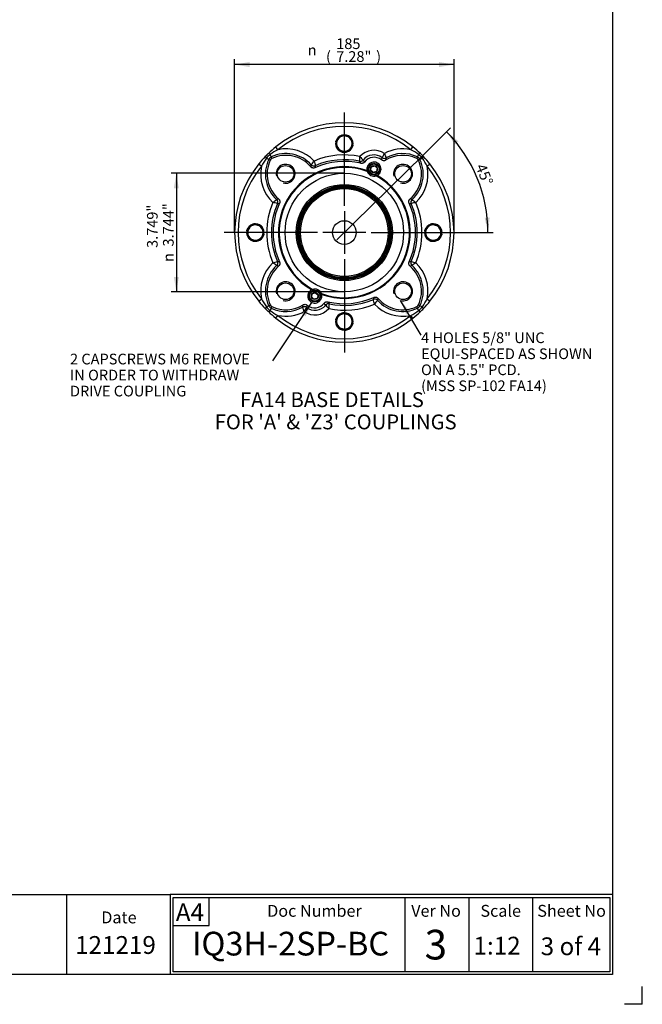
# Paper-space layout 'THRUST BASES' of a CAD drawing. Units: millimetres. Extents: x 0 to 210, y 0 to 297.
# Drawn here: x 105 to 210, y 0 to 166 of the extents above; entities that cross this region are included whole.
import ezdxf
from ezdxf.enums import TextEntityAlignment as Align
from ezdxf.lldxf.tags import DXFTag

# ---------------------------------------------------------------- set-up
doc = ezdxf.new("R2010")
doc.units = ezdxf.units.MM
for name, color, linetype in [('Default', 7, 'Continuous'), ('DV28_Default', 7, 'Continuous'), ('L5-1', 7, 'Continuous'), ('T1-1', 7, 'Continuous'), ('TCE-4', 7, 'Continuous'), ('TCI-1', 7, 'Continuous'), ('TDA-1', 7, 'Continuous'), ('TIS-1', 7, 'Continuous'), ('TSH-1', 7, 'Continuous')]:
    doc.layers.add(name, color=color, linetype=linetype)
doc.styles.add('GDT', font='txt')
doc.styles.add('SEACAD_Arial', font='arial.ttf')
doc.styles.add('SEACAD_ArialB', font='arialbd.ttf')
tags = doc.linetypes.add('CENTER2', pattern=[28.575, 19.05, -3.175, 3.175, -3.175]).pattern_tags.tags
tags[10:11] = [DXFTag(74, 4), DXFTag(75, 0), DXFTag(340, '0'), DXFTag(46, 0.0), DXFTag(50, 0.0), DXFTag(44, 0.0), DXFTag(45, 0.0)]
tags[8:9] = [DXFTag(74, 4), DXFTag(75, 0), DXFTag(340, '0'), DXFTag(46, 0.0), DXFTag(50, 0.0), DXFTag(44, 0.0), DXFTag(45, 0.0)]
tags[6:7] = [DXFTag(74, 4), DXFTag(75, 0), DXFTag(340, '0'), DXFTag(46, 0.0), DXFTag(50, 0.0), DXFTag(44, 0.0), DXFTag(45, 0.0)]
tags[4:5] = [DXFTag(74, 4), DXFTag(75, 0), DXFTag(340, '0'), DXFTag(46, 0.0), DXFTag(50, 0.0), DXFTag(44, 0.0), DXFTag(45, 0.0)]

# ---------------------------------------------------------------- blocks, each defined once
blk = doc.blocks.new('SE35')
at = {"layer": 'DV28_Default', "color": 7, "linetype": 'Continuous'}
for p, q in [((158.83, 146.05), (159.36, 146.58)), ((159.36, 146.58), (160.09, 146.38)), ((160.09, 146.38), (160.81, 146.19)), ((160.81, 146.19), (161.01, 145.46)), ((148.56, 144.1), (148.19, 144.57)), ((158.3, 145.52), (158.83, 146.05)), ((158.5, 144.79), (158.3, 145.52)), ((158.69, 144.07), (158.5, 144.79)), ((161.2, 144.74), (160.67, 144.21)), ((160.9, 146.06), (160.86, 146.02)), ((161.01, 145.46), (161.2, 144.74)), ((170.94, 144.1), (171.32, 144.57)), ((146.41, 142.94), (146.41, 142.95)), ((146.93, 143.46), (146.93, 143.47)), ((147.42, 142.88), (147.23, 143.28)), ((147.42, 142.88), (147.23, 143.28)), ((147.23, 143.28), (147.23, 143.28)), ((147.42, 142.88), (147.55, 142.62)), ((159.42, 143.87), (158.69, 144.07)), ((160.14, 143.68), (159.42, 143.87)), ((160.67, 144.21), (160.14, 143.68)), ((172.08, 142.88), (171.96, 142.62)), ((172.27, 143.28), (172.08, 142.88)), ((172.27, 143.28), (172.08, 142.88)), ((172.27, 143.28), (172.27, 143.28)), ((172.57, 143.47), (172.57, 143.46)), ((173.09, 142.95), (173.09, 142.94)), ((145.31, 141.69), (145.78, 141.32)), ((147, 142.46), (146.6, 142.65)), ((146.6, 142.65), (146.6, 142.64)), ((147, 142.46), (146.6, 142.64)), ((147, 142.46), (147.26, 142.33)), ((162.32, 142.14), (162.32, 142.14)), ((162.91, 142.35), (162.91, 142.35)), ((164.18, 140.67), (164.33, 141.23)), ((164.33, 141.23), (164.89, 141.38)), ((164.89, 141.38), (165.3, 140.97)), ((166.15, 142.75), (166.15, 142.75)), ((166.79, 142.7), (166.79, 142.7)), ((172.51, 142.46), (172.24, 142.33)), ((172.9, 142.65), (172.5, 142.46)), ((172.9, 142.64), (172.51, 142.46)), ((172.9, 142.64), (172.9, 142.65)), ((173.72, 141.32), (174.19, 141.69)), ((163.57, 140.56), (163.6, 140.44)), ((164.59, 140.26), (164.18, 140.67)), ((165.15, 140.41), (164.59, 140.26)), ((165.3, 140.97), (165.15, 140.41)), ((165.18, 139.71), (165.29, 139.76)), ((143.83, 131.05), (144.36, 131.58)), ((144.36, 131.58), (145.09, 131.38)), ((145.09, 131.38), (145.81, 131.19)), ((145.81, 131.19), (146.01, 130.46)), ((173.83, 131.05), (174.36, 131.58)), ((174.36, 131.58), (175.09, 131.38)), ((175.09, 131.38), (175.81, 131.19)), ((175.81, 131.19), (176.01, 130.46)), ((143.3, 130.52), (143.83, 131.05)), ((143.5, 129.79), (143.3, 130.52)), ((143.69, 129.07), (143.5, 129.79)), ((146.2, 129.74), (145.67, 129.21)), ((145.9, 131.06), (145.86, 131.02)), ((146.01, 130.46), (146.2, 129.74)), ((173.3, 130.52), (173.83, 131.05)), ((173.5, 129.79), (173.3, 130.52)), ((173.69, 129.07), (173.5, 129.79)), ((176.2, 129.74), (175.67, 129.21)), ((175.9, 131.06), (175.86, 131.02)), ((176.01, 130.46), (176.2, 129.74)), ((144.42, 128.87), (143.69, 129.07)), ((145.14, 128.68), (144.42, 128.87)), ((145.67, 129.21), (145.14, 128.68)), ((174.42, 128.87), (173.69, 129.07)), ((175.14, 128.68), (174.42, 128.87)), ((175.67, 129.21), (175.14, 128.68)), ((154.32, 120.55), (154.21, 120.5)), ((154.21, 119.28), (154.36, 119.84)), ((154.36, 119.84), (154.91, 119.99)), ((154.91, 119.99), (155.32, 119.58)), ((155.32, 119.58), (155.17, 119.02)), ((155.94, 119.69), (155.9, 119.81)), ((145.31, 118.56), (145.78, 118.94)), ((147, 117.8), (147.26, 117.92)), ((154.62, 118.87), (154.21, 119.28)), ((155.17, 119.02), (154.62, 118.87)), ((156.6, 117.91), (156.6, 117.91)), ((157.18, 118.11), (157.18, 118.11)), ((172.51, 117.8), (172.24, 117.92)), ((173.72, 118.94), (174.19, 118.56)), ((146.41, 117.31), (146.41, 117.31)), ((147, 117.8), (146.6, 117.61)), ((147, 117.79), (146.6, 117.61)), ((146.6, 117.61), (146.6, 117.61)), ((146.93, 116.79), (146.93, 116.79)), ((147.42, 117.37), (147.23, 116.98)), ((147.42, 117.37), (147.23, 116.98)), ((147.23, 116.98), (147.23, 116.98)), ((147.42, 117.37), (147.55, 117.63)), ((152.71, 117.55), (152.71, 117.55)), ((153.36, 117.51), (153.36, 117.51)), ((158.83, 116.05), (159.36, 116.58)), ((159.36, 116.58), (160.09, 116.38)), ((160.09, 116.38), (160.81, 116.19)), ((172.08, 117.37), (171.96, 117.63)), ((172.27, 116.98), (172.08, 117.37)), ((172.27, 116.98), (172.08, 117.37)), ((172.27, 116.98), (172.27, 116.98)), ((172.9, 117.61), (172.5, 117.79)), ((172.9, 117.61), (172.51, 117.8)), ((172.57, 116.79), (172.57, 116.79)), ((172.9, 117.61), (172.9, 117.61)), ((173.09, 117.31), (173.09, 117.31)), ((148.19, 115.69), (148.56, 116.15)), ((158.3, 115.52), (158.83, 116.05)), ((158.5, 114.79), (158.3, 115.52)), ((158.69, 114.07), (158.5, 114.79)), ((161.2, 114.74), (160.67, 114.21)), ((160.81, 116.19), (161.01, 115.46)), ((160.9, 116.06), (160.86, 116.02)), ((161.01, 115.46), (161.2, 114.74)), ((171.32, 115.69), (170.94, 116.15)), ((159.42, 113.87), (158.69, 114.07)), ((160.14, 113.68), (159.42, 113.87)), ((160.67, 114.21), (160.14, 113.68))]:
    blk.add_line(p, q, dxfattribs=at)
for centre, radius in [((149.85, 140.03), 1.4), ((164.74, 140.82), 1), ((164.74, 140.82), 0.88), ((164.74, 140.82), 0.602), ((169.65, 140.03), 1.4), ((159.75, 130.13), 10), ((159.75, 130.13), 8.1), ((159.75, 130.13), 7.9), ((159.75, 130.13), 7.76), ((159.75, 130.13), 7.72), ((159.75, 130.13), 7.6), ((159.75, 130.13), 7.4), ((159.75, 130.13), 2), ((149.85, 120.23), 1.4), ((169.65, 120.23), 1.4), ((154.77, 119.43), 1), ((154.77, 119.43), 0.88), ((154.77, 119.43), 0.602)]:
    blk.add_circle(centre, radius, dxfattribs=at)
for centre, radius, start, end in [((159.75, 130.13), 18.5, 51.3116, 128.6884), ((159.75, 130.13), 17.9, 51.3116, 128.6884), ((159.75, 145.13), 1.48, 107.2772, 162.9884), ((159.75, 145.13), 1.3, 75, 135), ((159.75, 145.13), 1.48, 46.797, 102.4966), ((159.75, 145.13), 1.3, 15, 75), ((159.75, 145.13), 1.48, 39.0433, 43.203), ((159.74, 130.15), 18.47, 128.6848, 133.8609), ((159.75, 145.13), 1.48, 167.5215, 223.0419), ((159.75, 145.13), 1.3, 135, 195), ((159.75, 145.13), 1.3, 195, 255), ((159.75, 145.13), 1.48, 287.073, 342.7716), ((159.75, 145.13), 1.3, 315, 15), ((159.75, 145.13), 1.48, 347.5178, 39.0433), ((159.77, 130.15), 18.47, 46.1391, 51.3152), ((159.73, 130.14), 18.47, 136.1391, 141.3152), ((159.75, 130.13), 18.5, 133.8699, 136.1301), ((148.48, 141.39), 2.26, 123.6911, 146.3089), ((147.8, 142.08), 0.887, 115.4497, 154.5503), ((153.93, 133.92), 11.51, 117.8167, 125.5984), ((149.9, 137.65), 5.79, 42.3301, 115.2908), ((147.8, 142.08), 0.889, 115.2908, 115.4927), ((149.9, 137.65), 5.5, 40.385, 115.2908), ((149.9, 137.65), 6.59, 43.5713, 101.6664), ((159.75, 130.13), 13.09, 78.4582, 112.8545), ((159.75, 145.13), 1.48, 226.8484, 282.471), ((159.75, 145.13), 1.3, 255, 315), ((63.54, 148.81), 99.01, 356.1385, 356.6059), ((164.74, 140.82), 3.18, 56.0796, 138.041), ((172.67, 151.54), 13.41, 219.8449, 223.2903), ((164.74, 140.82), 2.39, 53.7766, 140.2255), ((164.74, 140.82), 2, 50.543, 143.0023), ((154.69, 149.06), 13.09, 331.132, 334.666), ((169.61, 137.65), 6.59, 78.3336, 117.997), ((198.58, 154.79), 34, 199.453, 200.8149), ((169.61, 137.65), 5.5, 64.7092, 121.8379), ((169.61, 137.65), 5.79, 64.7092, 119.0917), ((165.57, 133.92), 11.51, 54.4016, 62.1833), ((171.7, 142.08), 0.889, 64.5073, 64.7092), ((171.7, 142.08), 0.887, 25.4497, 64.5503), ((171.02, 141.39), 2.26, 33.6911, 56.3089), ((159.75, 130.13), 18.5, 43.8699, 46.1301), ((159.77, 130.14), 18.47, 38.6848, 43.8609), ((159.75, 130.13), 18.5, 141.3116, 218.6884), ((159.75, 130.13), 17.9, 141.3116, 218.6884), ((152.23, 139.98), 6.59, 168.3336, 226.4287), ((155.96, 135.95), 11.51, 144.4016, 152.1833), ((152.23, 139.98), 5.79, 154.7092, 227.6699), ((152.23, 139.98), 5.5, 154.7092, 229.615), ((147.8, 142.08), 0.889, 154.5073, 154.7092), ((147.8, 142.08), 0.6, 115.2908, 154.7092), ((149.85, 140.03), 1.6, 255, 195), ((159.75, 130.13), 11.11, 69.9144, 240.0856), ((159.75, 130.13), 11.01, 69.5417, 240.4583), ((159.75, 130.13), 10.99, 69.3786, 240.6214), ((125.77, 149.01), 29.37, 344.6052, 345.2809), ((134.39, 157.26), 25.27, 321.5478, 323.3863), ((215.43, 156.27), 62.37, 193.0503, 193.7957), ((159.75, 130.13), 12, 76.644, 114.4273), ((110.22, 149.92), 45.45, 348.7443, 349.1884), ((159.75, 130.13), 12.29, 77.9395, 113.4745), ((89.66, 98.48), 84.77, 30.7356, 31.0048), ((184.84, 158.14), 27.03, 215.7632, 216.6097), ((164.74, 140.82), 1.2, 297.4802, 192.5198), ((101.61, 166.05), 68.62, 339.8076, 340.1452), ((185.21, 138.36), 18.92, 166.7107, 167.9085), ((169.65, 140.03), 1.6, 255, 195), ((167.27, 139.98), 5.5, 310.385, 25.2908), ((167.27, 139.98), 5.79, 312.3301, 25.2908), ((167.27, 139.98), 6.59, 313.5713, 11.6664), ((171.7, 142.08), 0.6, 25.2908, 64.7092), ((171.7, 142.08), 0.889, 25.2908, 25.4927), ((163.55, 135.95), 11.51, 27.8167, 35.5984), ((159.75, 130.13), 17.9, 321.3116, 38.6884), ((159.75, 130.13), 18.5, 321.3116, 38.6884), ((159.75, 130.13), 10.99, 249.3786, 60.6214), ((159.75, 130.13), 11.01, 249.5417, 60.4583), ((159.75, 130.13), 11.11, 249.9144, 60.0856), ((159.75, 130.13), 11.01, 68.0823, 69.5417), ((159.75, 130.13), 10.99, 67.9846, 69.3786), ((164.75, 140.84), 1.2, 200.6105, 289.3895), ((159.75, 130.13), 10.99, 60.6214, 62.0154), ((159.75, 130.13), 11.01, 60.4583, 61.9177), ((159.75, 130.13), 13.09, 157.1455, 202.8545), ((159.75, 130.13), 12.29, 156.5255, 203.4745), ((132.62, 155.49), 25.27, 306.6137, 308.4522), ((133.61, 74.45), 62.37, 76.2043, 76.9497), ((159.75, 130.13), 12, 155.5727, 204.4273), ((140.87, 164.11), 29.37, 284.7191, 285.3948), ((139.96, 179.66), 45.45, 280.8116, 281.2557), ((159.75, 130.13), 12, 335.5727, 24.4273), ((179.55, 179.66), 45.45, 258.7443, 259.1884), ((178.63, 164.11), 29.37, 254.6052, 255.2809), ((185.9, 74.45), 62.37, 103.0503, 103.7957), ((159.75, 130.13), 12.29, 336.5255, 23.4745), ((186.88, 155.49), 25.27, 231.5478, 233.3863), ((159.75, 130.13), 13.09, 337.1455, 22.8545), ((144.75, 130.13), 1.48, 107.2772, 162.9884), ((144.75, 130.13), 1.3, 75, 135), ((144.75, 130.13), 1.48, 46.797, 102.4966), ((144.75, 130.13), 1.3, 15, 75), ((174.75, 130.13), 1.48, 107.2772, 162.9884), ((174.75, 130.13), 1.3, 75, 135), ((174.75, 130.13), 1.48, 46.797, 102.4966), ((174.75, 130.13), 1.3, 15, 75), ((144.75, 130.13), 1.48, 167.5215, 223.0419), ((144.75, 130.13), 1.3, 135, 195), ((144.75, 130.13), 1.3, 195, 255), ((144.75, 130.13), 1.48, 287.073, 342.7716), ((144.75, 130.13), 1.3, 315, 15), ((144.75, 130.13), 1.48, 39.0433, 43.203), ((144.75, 130.13), 1.48, 347.5178, 39.0433), ((174.75, 130.13), 1.48, 167.5215, 223.0419), ((174.75, 130.13), 1.3, 135, 195), ((174.75, 130.13), 1.3, 195, 255), ((174.75, 130.13), 1.48, 287.073, 342.7716), ((174.75, 130.13), 1.3, 315, 15), ((174.75, 130.13), 1.48, 39.0433, 43.203), ((174.75, 130.13), 1.48, 347.5178, 39.0433), ((144.75, 130.13), 1.48, 226.8484, 282.471), ((144.75, 130.13), 1.3, 255, 315), ((174.75, 130.13), 1.48, 226.8484, 282.471), ((174.75, 130.13), 1.3, 255, 315), ((152.23, 120.27), 6.59, 133.5713, 191.6664), ((152.23, 120.27), 5.79, 132.3301, 205.2908), ((133.61, 185.8), 62.37, 283.0503, 283.7957), ((132.62, 104.76), 25.27, 51.5478, 53.3863), ((140.87, 96.14), 29.37, 74.6052, 75.2809), ((139.96, 80.59), 45.45, 78.7443, 79.1884), ((179.55, 80.59), 45.45, 100.8116, 101.2557), ((178.63, 96.14), 29.37, 104.7191, 105.3948), ((185.9, 185.8), 62.37, 256.2043, 256.9497), ((186.88, 104.76), 25.27, 126.6137, 128.4522), ((167.27, 120.27), 5.79, 334.7092, 47.6699), ((167.27, 120.27), 6.59, 348.3336, 46.4287), ((152.23, 120.27), 5.5, 130.385, 205.2908), ((167.27, 120.27), 5.5, 334.7092, 49.615), ((149.85, 120.23), 1.6, 255, 195), ((169.65, 120.23), 1.6, 255, 195), ((154.77, 119.43), 1.2, 117.4802, 12.5198), ((159.75, 130.13), 11.01, 240.4583, 241.9177), ((154.76, 119.41), 1.2, 20.6105, 109.3895), ((159.75, 130.13), 10.99, 240.6214, 242.0154), ((159.75, 130.13), 10.99, 247.9846, 249.3786), ((159.75, 130.13), 11.01, 248.0823, 249.5417), ((159.73, 130.11), 18.47, 218.6848, 223.8609), ((155.96, 124.31), 11.51, 207.8167, 215.5984), ((147.8, 118.18), 0.6, 205.2908, 244.7092), ((149.9, 122.61), 5.5, 244.7092, 301.8379), ((134.3, 121.9), 18.92, 346.7107, 347.9085), ((154.77, 119.43), 2.39, 233.7766, 320.2255), ((217.89, 94.2), 68.62, 159.8076, 160.1452), ((154.77, 119.43), 2, 230.543, 323.0023), ((134.66, 102.11), 27.03, 35.7632, 36.6097), ((146.84, 108.71), 13.41, 39.8449, 43.2903), ((159.75, 130.13), 12, 256.644, 294.4273), ((229.85, 161.78), 84.77, 210.7356, 211.0048), ((255.96, 111.44), 99.01, 176.1385, 176.6059), ((159.75, 130.13), 13.09, 258.4582, 292.8545), ((159.75, 130.13), 12.29, 257.9395, 293.4745), ((209.29, 110.33), 45.45, 168.7443, 169.1884), ((104.07, 103.98), 62.37, 13.0503, 13.7957), ((185.12, 102.99), 25.27, 141.5478, 143.3863), ((169.61, 122.61), 6.59, 223.5713, 281.6664), ((193.74, 111.25), 29.37, 164.6052, 165.2809), ((169.61, 122.61), 5.79, 222.3301, 295.2908), ((169.61, 122.61), 5.5, 220.385, 295.2908), ((171.7, 118.18), 0.6, 295.2908, 334.7092), ((163.55, 124.31), 11.51, 324.4016, 332.1833), ((159.77, 130.11), 18.47, 316.1391, 321.3152), ((159.75, 130.13), 18.5, 223.8699, 226.1301), ((148.48, 118.86), 2.26, 213.6911, 236.3089), ((159.74, 130.11), 18.47, 226.1391, 231.3152), ((147.8, 118.18), 0.889, 205.2908, 205.4927), ((147.8, 118.18), 0.887, 205.4497, 244.5503), ((153.93, 126.33), 11.51, 234.4016, 242.1833), ((149.9, 122.61), 5.79, 244.7092, 299.0917), ((147.8, 118.18), 0.889, 244.5073, 244.7092), ((149.9, 122.61), 6.59, 258.3336, 297.997), ((120.93, 105.47), 34, 19.453, 20.8149), ((164.82, 111.19), 13.09, 151.132, 154.666), ((154.77, 119.43), 3.18, 236.0796, 318.041), ((159.75, 115.13), 1.48, 107.2772, 162.9884), ((159.75, 115.13), 1.3, 75, 135), ((159.75, 115.13), 1.48, 46.797, 102.4966), ((159.75, 115.13), 1.3, 15, 75), ((165.57, 126.33), 11.51, 297.8167, 305.5984), ((159.77, 130.11), 18.47, 308.6848, 313.8609), ((171.7, 118.18), 0.887, 295.4497, 334.5503), ((171.7, 118.18), 0.889, 295.2908, 295.4927), ((171.02, 118.86), 2.26, 303.6911, 326.3089), ((171.7, 118.18), 0.889, 334.5073, 334.7092), ((159.75, 130.13), 18.5, 313.8699, 316.1301), ((159.75, 130.13), 18.5, 231.3116, 308.6884), ((159.75, 130.13), 17.9, 231.3116, 308.6884), ((159.75, 115.13), 1.48, 167.5215, 223.0419), ((159.75, 115.13), 1.3, 135, 195), ((159.75, 115.13), 1.3, 195, 255), ((159.75, 115.13), 1.48, 287.073, 342.7716), ((159.75, 115.13), 1.3, 315, 15), ((159.75, 115.13), 1.48, 39.0433, 43.203), ((159.75, 115.13), 1.48, 347.5178, 39.0433), ((159.75, 115.13), 1.48, 226.8484, 282.471), ((159.75, 115.13), 1.3, 255, 315)]:
    blk.add_arc(centre, radius, start, end, dxfattribs=at)
for centre, major_axis, ratio, start_param, end_param in [((146.85, 142.53), (-0.433, 0.416), 0.157239, 0, 1.128731), ((146.84, 142.53), (-0.433, 0.416), 0.15838, 0, 1.130186), ((147.35, 143.03), (0.416, -0.433), 0.15838, 2.011407, 3.141593), ((147.35, 143.03), (0.416, -0.433), 0.157239, 2.012862, 3.141593), ((172.16, 143.03), (-0.416, -0.433), 0.157239, 3.141593, 4.270324), ((172.15, 143.03), (-0.416, -0.433), 0.15838, 3.141593, 4.271778), ((172.66, 142.53), (-0.433, -0.416), 0.157239, 2.012862, 3.141593), ((172.66, 142.53), (-0.433, -0.416), 0.15838, 2.011407, 3.141593), ((154.62, 141.95), (0.587, -0.126), 0.999482, 4.091782, 5.332996), ((162.44, 142.73), (0.507, 0.321), 0.999328, 3.936884, 5.023456), ((162.44, 142.73), (-0.567, -0.196), 0.999169, 1.027618, 2.113974), ((166.5, 143.23), (0.576, -0.167), 0.999309, 4.362054, 5.50146), ((166.5, 143.23), (-0.599, 0.037), 0.999141, 1.001208, 2.140385), ((147.93, 135.26), (-0.126, 0.587), 0.999482, 4.091782, 5.332996), ((171.57, 135.26), (-0.126, -0.587), 0.999482, 4.091782, 5.332996), ((147.93, 124.99), (0.126, 0.587), 0.999482, 4.091782, 5.332996), ((171.57, 124.99), (0.126, -0.587), 0.999482, 4.091782, 5.332996), ((157.06, 117.52), (-0.507, -0.321), 0.999328, 3.936884, 5.023456), ((157.06, 117.52), (-0.567, -0.196), 0.999169, 4.169211, 5.255567), ((164.89, 118.3), (-0.587, 0.126), 0.999482, 4.091782, 5.332996), ((146.85, 117.72), (-0.433, -0.416), 0.157239, 5.154454, 6.283185), ((146.84, 117.72), (-0.433, -0.416), 0.15838, 5.153, 6.283185), ((147.35, 117.22), (-0.416, -0.433), 0.15838, 0, 1.130186), ((147.35, 117.22), (-0.416, -0.433), 0.157239, 0, 1.128731), ((153, 117.02), (-0.576, 0.167), 0.999309, 4.362054, 5.50146), ((153, 117.02), (0.599, -0.037), 0.999141, 1.001208, 2.140385), ((172.16, 117.22), (0.416, -0.433), 0.157239, 5.154454, 6.283185), ((172.15, 117.22), (0.416, -0.433), 0.15838, 5.153, 6.283185), ((172.66, 117.72), (-0.433, 0.416), 0.157239, 3.141593, 4.270324), ((172.66, 117.72), (-0.433, 0.416), 0.15838, 3.141593, 4.271778)]:
    blk.add_ellipse(centre, major_axis=major_axis, ratio=ratio, start_param=start_param, end_param=end_param, dxfattribs=at)
for points, knots in [([(154.79, 141.05), (154.73, 141.03), (154.67, 141.01), (154.54, 141), (154.47, 141), (154.38, 141.02), (154.35, 141.03), (154.29, 141.05), (154.26, 141.07), (154.2, 141.1), (154.18, 141.12), (154.13, 141.16), (154.11, 141.19), (154.08, 141.21)], [0, 0, 0, 0, 0.25, 0.25, 0.5, 0.5, 0.625, 0.625, 0.75, 0.75, 0.875, 0.875, 1, 1, 1, 1]), ([(163.14, 142.02), (163.11, 141.98), (163.07, 141.94), (163, 141.89), (162.97, 141.87), (162.92, 141.84), (162.89, 141.83), (162.84, 141.81), (162.81, 141.8), (162.75, 141.79), (162.73, 141.79), (162.64, 141.78), (162.58, 141.79), (162.52, 141.8)], [0, 0, 0, 0, 0.25, 0.25, 0.375, 0.375, 0.5, 0.5, 0.625, 0.625, 0.75, 0.75, 1, 1, 1, 1]), ([(166.71, 142.32), (166.65, 142.29), (166.6, 142.26), (166.48, 142.23), (166.41, 142.23), (166.23, 142.24), (166.11, 142.29), (166.01, 142.37)], [0, 0, 0, 0, 0.25, 0.25, 0.5, 0.5, 1, 1, 1, 1]), ([(148.67, 135.79), (148.72, 135.75), (148.76, 135.7), (148.83, 135.59), (148.85, 135.53), (148.87, 135.44), (148.88, 135.4), (148.88, 135.34), (148.88, 135.31), (148.87, 135.24), (148.87, 135.21), (148.85, 135.15), (148.84, 135.12), (148.83, 135.09)], [0, 0, 0, 0, 0.25, 0.25, 0.5, 0.5, 0.625, 0.625, 0.75, 0.75, 0.875, 0.875, 1, 1, 1, 1]), ([(170.68, 135.09), (170.65, 135.15), (170.63, 135.21), (170.62, 135.34), (170.62, 135.4), (170.65, 135.5), (170.66, 135.53), (170.68, 135.59), (170.69, 135.62), (170.73, 135.67), (170.75, 135.7), (170.79, 135.75), (170.81, 135.77), (170.84, 135.79)], [0, 0, 0, 0, 0.25, 0.25, 0.5, 0.5, 0.625, 0.625, 0.75, 0.75, 0.875, 0.875, 1, 1, 1, 1]), ([(148.83, 125.16), (148.85, 125.1), (148.87, 125.04), (148.88, 124.91), (148.88, 124.85), (148.86, 124.75), (148.85, 124.72), (148.82, 124.66), (148.81, 124.63), (148.78, 124.58), (148.76, 124.55), (148.72, 124.5), (148.69, 124.48), (148.67, 124.46)], [0, 0, 0, 0, 0.25, 0.25, 0.5, 0.5, 0.625, 0.625, 0.75, 0.75, 0.875, 0.875, 1, 1, 1, 1]), ([(170.84, 124.46), (170.79, 124.5), (170.74, 124.55), (170.68, 124.66), (170.65, 124.72), (170.63, 124.82), (170.63, 124.85), (170.62, 124.91), (170.62, 124.95), (170.63, 125.01), (170.64, 125.04), (170.65, 125.1), (170.66, 125.13), (170.68, 125.16)], [0, 0, 0, 0, 0.25, 0.25, 0.5, 0.5, 0.625, 0.625, 0.75, 0.75, 0.875, 0.875, 1, 1, 1, 1]), ([(152.8, 117.93), (152.85, 117.97), (152.91, 117.99), (153.03, 118.02), (153.09, 118.03), (153.28, 118.02), (153.4, 117.97), (153.49, 117.89)], [0, 0, 0, 0, 0.25, 0.25, 0.5, 0.5, 1, 1, 1, 1]), ([(156.36, 118.23), (156.4, 118.28), (156.44, 118.32), (156.51, 118.37), (156.53, 118.38), (156.58, 118.41), (156.61, 118.42), (156.66, 118.44), (156.69, 118.45), (156.75, 118.46), (156.78, 118.46), (156.86, 118.47), (156.92, 118.46), (156.98, 118.45)], [0, 0, 0, 0, 0.25, 0.25, 0.375, 0.375, 0.5, 0.5, 0.625, 0.625, 0.75, 0.75, 1, 1, 1, 1]), ([(164.71, 119.2), (164.77, 119.23), (164.84, 119.24), (164.97, 119.26), (165.03, 119.25), (165.12, 119.23), (165.16, 119.22), (165.22, 119.2), (165.24, 119.19), (165.3, 119.15), (165.33, 119.13), (165.38, 119.09), (165.4, 119.07), (165.42, 119.04)], [0, 0, 0, 0, 0.25, 0.25, 0.5, 0.5, 0.625, 0.625, 0.75, 0.75, 0.875, 0.875, 1, 1, 1, 1])]:
    blk.add_open_spline(points, degree=3, knots=knots, dxfattribs=at)
blk = doc.blocks.new('SEANNOT_GROUP32')
at = {"layer": 'TCE-4', "color": 7, "linetype": 'CENTER2'}
blk.add_line((158.51, 128.9), (173.08, 143.26), dxfattribs=at)
blk = doc.blocks.new('SEANNOT_GROUP33')
at = {"layer": 'TCE-4', "color": 7, "linetype": 'Continuous', "style": 'SEACAD_Arial'}
for s, p in [('2 CAPSCREWS M6 REMOVE', (113.49, 109.7)), ('IN ORDER TO WITHDRAW', (113.49, 107)), ('DRIVE COUPLING', (113.49, 104.3))]:
    blk.add_text(s, height=1.8, dxfattribs=at).set_placement(p, align=Align.TOP_LEFT)
blk = doc.blocks.new('SEANNOT_GROUP34')
at = {"layer": 'TCE-4', "color": 7, "linetype": 'Continuous', "style": 'SEACAD_Arial'}
for s, p in [('4 HOLES 5/8" UNC', (172.69, 113.29)), ('EQUI-SPACED AS SHOWN ', (172.69, 110.59)), ('ON A 5.5" PCD.', (172.69, 107.89)), ('(MSS SP-102 FA14)', (172.69, 105.19))]:
    blk.add_text(s, height=1.8, dxfattribs=at).set_placement(p, align=Align.TOP_LEFT)
blk = doc.blocks.new('SEANNOT_GROUP35')
at = {"layer": 'TCE-4', "color": 7, "linetype": 'CENTER2'}
for p, q in [((159.75, 134.63), (159.75, 150.38)), ((159.75, 133.73), (159.75, 126.53)), ((155.25, 130.13), (139.5, 130.13)), ((163.35, 130.13), (156.15, 130.13)), ((164.25, 130.13), (180, 130.13)), ((159.75, 125.63), (159.75, 109.88))]:
    blk.add_line(p, q, dxfattribs=at)
blk = doc.blocks.new('GDimGGroup62')
at = {"layer": 'TCE-4', "linetype": 'Continuous'}
for points in [[(178.99, 145.52), (177.01, 147.12), (178.36, 144.96)], [(183.42, 132.62), (183.97, 130.13), (184.26, 132.67)]]:
    blk.add_hatch(color=7, dxfattribs=at).paths.add_polyline_path(points)
at = {"layer": 'TCE-4', "color": 7, "linetype": 'Continuous'}
for p, q in [((173.08, 143.26), (177.65, 147.76)), ((180, 130.13), (184.87, 130.13))]:
    blk.add_line(p, q, dxfattribs=at)
blk.add_arc((159.75, 130.13), 24.22, 0, 44.5719, dxfattribs=at)
at = {"layer": 'TCE-4', "color": 7, "linetype": 'Continuous', "style": 'SEACAD_Arial'}
blk.add_text('45°', height=1.8, rotation=292.2859, dxfattribs=at).set_placement((183.52, 141.94), align=Align.TOP_LEFT)
blk = doc.blocks.new('GDimGGroup63')
at = {"layer": 'TCE-4', "linetype": 'Continuous'}
for points in [[(131, 137.6), (131.84, 137.6), (131.42, 140.12)], [(131, 122.65), (131.42, 120.13), (131.84, 122.65)]]:
    blk.add_hatch(color=7, dxfattribs=at).paths.add_polyline_path(points)
at = {"layer": 'TCE-4', "color": 7, "linetype": 'Continuous'}
for p, q in [((159.75, 140.12), (130.52, 140.12)), ((131.42, 140.12), (131.42, 120.13)), ((159.75, 120.13), (130.52, 120.13))]:
    blk.add_line(p, q, dxfattribs=at)
for s, style, p in [('  3.749"', 'SEACAD_Arial', (126.47, 126.43)), (' 3.744"', 'GDT', (129.17, 127.23)), ('n', 'GDT', (129.17, 125.17))]:
    blk.add_text(s, height=1.8, rotation=90, dxfattribs=dict(at, style=style)).set_placement(p, align=Align.TOP_LEFT)
blk = doc.blocks.new('SEANNOT_GROUP37')
at = {"layer": 'TCE-4', "linetype": 'Continuous'}
blk.add_hatch(color=7, dxfattribs=at).paths.add_polyline_path([(170.88, 116.73), (169.24, 118.68), (170.16, 116.3)])
at = {"layer": 'TCE-4', "color": 7, "linetype": 'Continuous'}
blk.add_lwpolyline([(172.69, 112.85), (169.24, 118.68)], dxfattribs=at)
blk = doc.blocks.new('SEANNOT_GROUP39')
at = {"layer": 'TCE-4', "linetype": 'Continuous'}
blk.add_hatch(color=7, dxfattribs=at).paths.add_polyline_path([(153.21, 116.02), (154.26, 118.34), (152.51, 116.48)])
at = {"layer": 'TCE-4', "color": 7, "linetype": 'Continuous'}
blk.add_lwpolyline([(147.69, 108.51), (154.26, 118.34)], dxfattribs=at)
blk = doc.blocks.new('GDimGGroup65')
at = {"layer": 'Default', "linetype": 'Continuous'}
for points in [[(143.77, 158.88), (141.25, 158.46), (143.77, 158.04)], [(175.73, 158.88), (175.73, 158.04), (178.25, 158.46)]]:
    blk.add_hatch(color=7, dxfattribs=at).paths.add_polyline_path(points)
at = {"layer": 'Default', "color": 7, "linetype": 'Continuous'}
for p, q in [((141.25, 130.13), (141.25, 159.36)), ((178.25, 158.46), (141.25, 158.46)), ((178.25, 130.13), (178.25, 159.36))]:
    blk.add_line(p, q, dxfattribs=at)
for s, style, p in [('185', 'SEACAD_Arial', (158.38, 162.87)), ('n', 'GDT', (153.57, 161.79)), ('(', 'SEACAD_Arial', (156.66, 160.71)), ('7.28"', 'SEACAD_Arial', (158.38, 160.71)), (')', 'SEACAD_Arial', (165.11, 160.71))]:
    blk.add_text(s, height=1.8, dxfattribs=dict(at, style=style)).set_placement(p, align=Align.TOP_LEFT)
blk = doc.blocks.new('SEANNOT_GROUP40')
at = {"layer": 'Default', "color": 7, "linetype": 'Continuous', "style": 'SEACAD_Arial'}
blk.add_text('1:12', height=3, dxfattribs=at).set_placement((181.53, 11.39), align=Align.TOP_LEFT)
blk = doc.blocks.new('SG8')
at = {"layer": 'Default', "color": 7, "linetype": 'Continuous'}
for q in [(210, 3), (207, 0)]:
    blk.add_line((210, 0), q, dxfattribs=at)
blk = doc.blocks.new('SE38')
blk.add_blockref('SG8', (0, 0))
blk = doc.blocks.new('SEANNOT_GROUP41')
at = {"layer": 'Default', "color": 7, "linetype": 'Continuous', "style": 'SEACAD_Arial'}
blk.add_text('3 of 4', height=3, dxfattribs=at).set_placement((192.86, 11.28), align=Align.TOP_LEFT)

psp = doc.layouts.new('THRUST BASES')

# ---------------------------------------------------------------- linework, layer by layer
at = {"layer": 'Default', "color": 7, "linetype": 'Continuous'}
for p, q in [((205, 292), (205, 5)), ((4.5, 18.5), (130.4, 18.5)), ((205, 18.5), (130.4, 18.5)), ((130.4, 18.5), (130.4, 5)), ((205, 18.5), (205, 5)), ((130.9, 5.5), (130.9, 18)), ((130.9, 18), (204.5, 18)), ((136.93, 13.27), (136.93, 18)), ((204.5, 18), (204.5, 5.5)), ((130.9, 13.27), (136.93, 13.27)), ((205, 5), (4.5, 5)), ((204.5, 5.5), (130.9, 5.5))]:
    psp.add_line(p, q, dxfattribs=at)
at = {"layer": 'L5-1', "color": 7, "linetype": 'Continuous'}
for p, q in [((112.91, 18.5), (112.91, 5)), ((169.96, 18), (169.96, 5.5)), ((180.73, 18), (180.73, 5.5)), ((191.5, 18), (191.5, 5.5))]:
    psp.add_line(p, q, dxfattribs=at)

# ---------------------------------------------------------------- block references
psp.add_blockref('SE38', (0, 0))
at = {"layer": 'Default'}
for name in ['GDimGGroup65', 'SEANNOT_GROUP40', 'SEANNOT_GROUP41']:
    psp.add_blockref(name, (0, 0), dxfattribs=at)
at = {"layer": 'TCE-4'}
for name in ['SEANNOT_GROUP35', 'SE35', 'GDimGGroup62', 'SEANNOT_GROUP32', 'GDimGGroup63', 'SEANNOT_GROUP39', 'SEANNOT_GROUP37', 'SEANNOT_GROUP34', 'SEANNOT_GROUP33']:
    psp.add_blockref(name, (0, 0), dxfattribs=at)

# ---------------------------------------------------------------- texts
at = {"layer": 'T1-1', "color": 7, "linetype": 'Continuous', "style": 'SEACAD_Arial'}
for s, p in [('Doc Number', (146.74, 16.76)), ('Ver No', (171.03, 16.76)), ('Scale', (182.7, 16.76)), ('Sheet No', (192.29, 16.76)), ('Date', (118.76, 15.65))]:
    psp.add_text(s, height=2, dxfattribs=at).set_placement(p, align=Align.TOP_LEFT)
at = {"layer": 'TCE-4', "color": 7, "linetype": 'Continuous', "style": 'SEACAD_ArialB'}
for s, p in [('FA14 BASE DETAILS ', (142.17, 103.2)), ("FOR 'A' & 'Z3' COUPLINGS", (137.89, 99.45))]:
    psp.add_text(s, height=2.5, dxfattribs=at).set_placement(p, align=Align.TOP_LEFT)
at = {"layer": 'TCI-1', "color": 7, "linetype": 'Continuous', "style": 'SEACAD_Arial'}
psp.add_text('A4', height=3, dxfattribs=at).set_placement((131.33, 17.02), align=Align.TOP_LEFT)
at = {"layer": 'TDA-1', "color": 7, "linetype": 'Continuous', "style": 'SEACAD_Arial'}
psp.add_text('121219', height=3, dxfattribs=at).set_placement((114.34, 11.5), align=Align.TOP_LEFT)
at = {"layer": 'TIS-1', "color": 7, "linetype": 'Continuous', "style": 'SEACAD_Arial'}
psp.add_text('3', height=5, dxfattribs=at).set_placement((173.29, 12.56), align=Align.TOP_LEFT)
at = {"layer": 'TSH-1', "color": 7, "linetype": 'Continuous', "style": 'SEACAD_Arial'}
psp.add_text('IQ3H-2SP-BC', height=4, dxfattribs=at).set_placement((134.05, 12.23), align=Align.TOP_LEFT)

doc.saveas('drawing.dxf')
